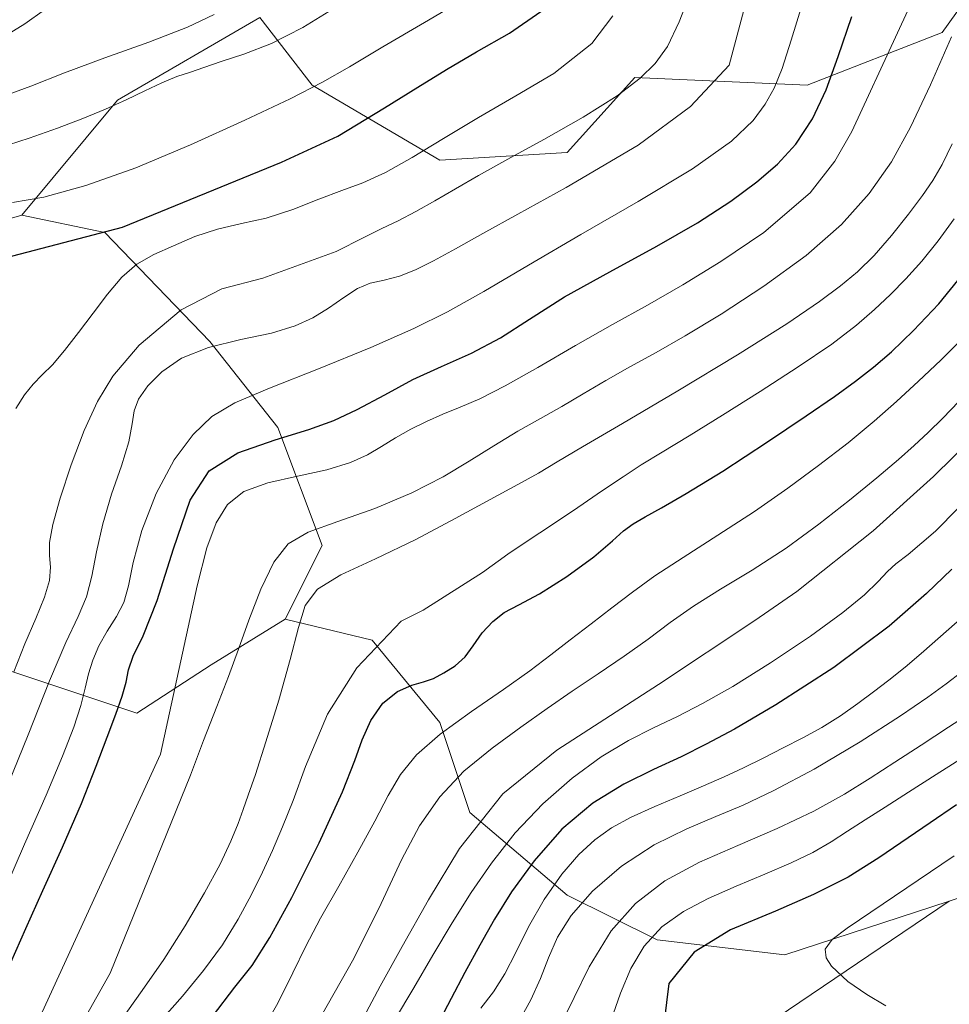
# Model space of a CAD drawing. Units: metres. Extents: x 628385 to 631853, y 4704161 to 4706547.
# Drawn here: x 631377 to 631620, y 4705708 to 4705965 of the extents above; entities that cross this region are included whole.
import ezdxf

# ---------------------------------------------------------------- set-up
doc = ezdxf.new("R2010")
doc.units = ezdxf.units.M
doc.header["$MEASUREMENT"] = 0
for name, color, linetype, lineweight in [('Arbolado forestal CxS', 92, 'Continuous', 0), ('Curva de nivel maestra', 30, 'Continuous', 30), ('Curva de nivel normal', 30, 'Continuous', 0), ('Matorral CxS', 135, 'Continuous', 0)]:
    doc.layers.add(name, color=color, linetype=linetype, lineweight=lineweight)

# ---------------------------------------------------------------- blocks, each defined once
blk = doc.blocks.new('*U16')
at = {"layer": 'Matorral CxS', "color": 135, "linetype": 'Continuous', "lineweight": 0}
for points in [[(631184.9923, 4706016.0763, 530.9882), (631206.5341, 4705995.4233, 537.3964), (631224.3489, 4705931.1973, 549.1046), (631265.8475, 4705923.3879, 560.5651), (631308.7665, 4705909.9007, 564.8935), (631350.7837, 4705906.5483, 568.7626), (631377.2639, 4705914.2229, 570.0609), (631398.9819, 4705909.7079, 574.2115), (631426.4123, 4705881.2117, 589.451), (631444.1539, 4705858.8145, 598.2949), (631455.7633, 4705828.0005, 611.1194), (631446.1069, 4705808.6997, 613.7297), (631426.7265, 4705796.7659, 606.8798), (631407.3623, 4705784.1961, 601.2152), (631370.1913, 4705796.5645, 582.2149), (631330.0453, 4705801.2347, 566.7427), (631276.1831, 4705796.0223, 548.4199), (631241.6633, 4705807.1985, 534.9021), (631188.7829, 4705811.1161, 517.6138)], [(631272.4593, 4705478.4263, 594.3035), (631266.7467, 4705502.4063, 596.8676), (631264.6881, 4705511.7753, 597.791), (631280.7813, 4705524.3631, 602.8454), (631314.9641, 4705553.1929, 619.6982), (631349.6305, 4705563.6193, 630.4209), (631390.6973, 4705596.4379, 638.0808), (631465.2943, 4705634.5741, 662.7676), (631525.3065, 4705671.6955, 670.7132), (631574.6253, 4705704.7299, 678.3502), (631619.5681, 4705735.1093, 684.2441), (631660.4995, 4705748.8739, 689.7336), (631718.1225, 4705780.2193, 698.1416), (631775.4273, 4705823.6205, 706.3765), (631810.6473, 4705861.3673, 707.8278), (631821.4278, 4705883.0795, 707.9799), (631852.62, 4704233.4, 500.1805)]]:
    blk.add_polyline3d(points, dxfattribs=at)

msp = doc.modelspace()

# ---------------------------------------------------------------- linework, layer by layer
at = {"layer": 'Arbolado forestal CxS', "color": 92, "linetype": 'Continuous', "lineweight": 0}
for points in [[(631794.4951, 4706095.0659, 650.1396), (631784.6887, 4706073.4929, 652.3543), (631773.2485, 4706071.8591, 647.4276), (631744.8099, 4706053.8813, 638.1546), (631727.8129, 4706051.2663, 630.4815), (631686.2459, 4706052.0049, 615.3741), (631649.0341, 4706022.6271, 608.4713), (631637.2823, 4705989.3335, 611.0633), (631617.6967, 4705961.9147, 607.9658), (631582.4435, 4705948.2061, 597.311), (631537.3983, 4705950.1645, 583.4534), (631519.7717, 4705930.5795, 586.3858), (631486.4775, 4705928.6221, 580.7894), (631453.1827, 4705948.2073, 568.6961), (631439.4741, 4705965.8331, 561.7314), (631402.2627, 4705944.2907, 563.6482), (631377.2639, 4705914.2229, 570.0609)], [(631660.4995, 4705748.8739, 689.7336), (631619.5681, 4705735.1093, 684.2441), (631576.5635, 4705721.0219, 678.4312), (631543.2695, 4705724.9391, 670.6847), (631519.7677, 4705736.6901, 657.2604), (631494.3081, 4705758.2333, 638.3628), (631486.4745, 4705781.7355, 628.8457), (631468.8479, 4705803.2795, 619.429), (631446.1069, 4705808.6997, 613.7297), (631455.7633, 4705828.0005, 611.1194), (631444.1539, 4705858.8145, 598.2949), (631426.4123, 4705881.2117, 589.451), (631398.9819, 4705909.7079, 574.2115), (631377.2639, 4705914.2229, 570.0609), (631402.2627, 4705944.2907, 563.6482), (631439.4741, 4705965.8331, 561.7314), (631453.1827, 4705948.2073, 568.6961), (631486.4775, 4705928.6221, 580.7894), (631519.7717, 4705930.5795, 586.3858), (631537.3983, 4705950.1645, 583.4534), (631582.4435, 4705948.2061, 597.311), (631617.6967, 4705961.9147, 607.9658), (631637.2823, 4705989.3335, 611.0633)], [(631377.2639, 4705914.2229, 570.0609), (631398.9819, 4705909.7079, 574.2115), (631426.4123, 4705881.2117, 589.451), (631444.1539, 4705858.8145, 598.2949), (631455.7633, 4705828.0005, 611.1194), (631446.1069, 4705808.6997, 613.7297)], [(631446.1069, 4705808.6997, 613.7297), (631468.8479, 4705803.2795, 619.429), (631486.4745, 4705781.7355, 628.8457), (631494.3081, 4705758.2333, 638.3628), (631519.7677, 4705736.6901, 657.2604), (631543.2695, 4705724.9391, 670.6847), (631576.5635, 4705721.0219, 678.4312), (631619.5681, 4705735.1093, 684.2441)]]:
    msp.add_polyline3d(points, dxfattribs=at)
at = {"layer": 'Curva de nivel maestra', "color": 30, "linetype": 'Continuous', "lineweight": 30, "flags": 128}
for points, elevation in [([(631372.98, 4705903.1001), (631403.59, 4705911.0801), (631445.16, 4705928.1001), (631459.88, 4705934.9201), (631472.04, 4705942.2501), (631480.72, 4705947.6601), (631488.22, 4705952.3301), (631496.03, 4705956.8701), (631504.69, 4705961.7601), (631512.85, 4705967.4001)], 575), ([(631374.47, 4705719.1001), (631378.39, 4705727.9601), (631382.77, 4705737.8701), (631387.9, 4705749.2201), (631392.86, 4705760.5501), (631396.72, 4705770.3001), (631399.58, 4705777.9101), (631401.83, 4705783.8901), (631403.52, 4705788.6401), (631404.58, 4705792.3001), (631405.2, 4705795.5101), (631406.38, 4705799.0801), (631409.03, 4705804.3801), (631412.7, 4705813.5801), (631416.9, 4705827.1201), (631421.31, 4705839.8001), (631426.26, 4705847.4901), (631433.7, 4705852.1501), (631443.46, 4705855.5901), (631452.3, 4705858.2601), (631458.76, 4705860.6601), (631464.92, 4705863.5001), (631472.11, 4705867.3401), (631479.47, 4705871.3401), (631486.9, 4705874.7501), (631494.74, 4705878.1801), (631502.37, 4705882.1701), (631509.92, 4705887.0801), (631519.08, 4705892.9201), (631530.87, 4705899.4901), (631543.2, 4705906.1201), (631553.77, 4705912.2401), (631562.48, 4705917.9201), (631569.31, 4705922.9901), (631574.73, 4705927.5901), (631579.51, 4705932.8101), (631583.84, 4705939.4401), (631587.44, 4705946.9501), (631590.55, 4705955.6701), (631594.15, 4705966.1201)], 600), ([(631427.08, 4705704.9601), (631432.9, 4705712.6101), (631437.44, 4705718.2401), (631442.08, 4705725.5601), (631447.85, 4705736.0501), (631454.99, 4705750.3201), (631461.11, 4705763.6701), (631464.33, 4705771.8501), (631466.23, 4705777.2501), (631468.46, 4705782.2501), (631471.6, 4705786.7501), (631475.43, 4705789.8801), (631479.15, 4705791.5001), (631482.25, 4705792.3401), (631484.85, 4705793.2701), (631487.53, 4705794.6801), (631490.47, 4705796.5501), (631493.09, 4705798.8601), (631495.18, 4705801.8101), (631497.58, 4705805.1601), (631500.34, 4705808.1601), (631503.28, 4705810.4301), (631507.14, 4705812.4601), (631512.55, 4705815.3701), (631519.64, 4705819.9001), (631526.71, 4705825.0501), (631531.56, 4705829.1801), (631534.5, 4705831.8101), (631537, 4705833.6201), (631540.1, 4705835.4601), (631544.39, 4705837.8501), (631550.81, 4705841.5101), (631560.45, 4705847.4101), (631572.05, 4705855.0201), (631582.19, 4705861.8301), (631589.54, 4705866.8601), (631595.08, 4705870.9201), (631599.76, 4705874.5201), (631604.49, 4705878.5501), (631610.25, 4705884.1101), (631616.79, 4705891.0601), (631622.89, 4705898.5801)], 625), ([(631620.19, 4705821.7901), (631613.58, 4705815.4101), (631603.84, 4705806.9301), (631589.4, 4705796.1501), (631574.27, 4705786.3301), (631563.42, 4705780.0101), (631556.08, 4705776.0501), (631549.53, 4705772.8001), (631542.33, 4705769.4901), (631534.51, 4705765.6801), (631526.43, 4705760.6501), (631518.4, 4705753.8601), (631511.1, 4705745.6401), (631505.19, 4705737.5001), (631500.81, 4705730.3701), (631496.98, 4705723.5901), (631493, 4705716.4501), (631489.48, 4705709.6201), (631486.56, 4705704.1601)], 650), ([(631621.46, 4705760.2501), (631614.55, 4705755.5601), (631601.16, 4705746.3601), (631593.12, 4705741.3701), (631584.09, 4705736.8101), (631574.14, 4705732.5101), (631562.43, 4705727.6101), (631552.93, 4705721.7601), (631546.27, 4705713.5401), (631544.55, 4705699.4001)], 675)]:
    msp.add_lwpolyline(points, dxfattribs=dict(at, elevation=elevation))
at = {"layer": 'Curva de nivel normal', "color": 30, "linetype": 'Continuous', "lineweight": 0, "flags": 128}
for points, elevation in [([(631381.68, 4705704.0201), (631413.56, 4705773.4401), (631423.09, 4705817.4401), (631425.62, 4705827.3901), (631428.11, 4705833.8801), (631431.01, 4705838.7001), (631435.28, 4705842.1101), (631441.56, 4705844.3801), (631449.32, 4705846.1001), (631456.98, 4705847.7701), (631463.13, 4705849.6201), (631467.6, 4705851.6501), (631471.24, 4705853.8401), (631474.94, 4705856.1201), (631478.9, 4705858.3401), (631482.98, 4705860.3901), (631487.24, 4705862.2501), (631491.81, 4705864.0701), (631496.95, 4705866.3101), (631503.52, 4705869.6401), (631512.11, 4705874.4601), (631521.92, 4705880.1701), (631531.59, 4705885.6901), (631540.72, 4705890.7501), (631549.93, 4705896.0101), (631559.9, 4705902.1601), (631571.08, 4705909.7501), (631583.26, 4705920.0601), (631589.7, 4705928.3901), (631594.15, 4705936.1101), (631606.02, 4705961.8701), (631627.61, 4706008.6401)], 605), ([(631372.42, 4705762.4101), (631378.96, 4705778.5301), (631384.54, 4705792.6201), (631388.8, 4705802.6801), (631391.99, 4705809.3901), (631394.2, 4705814.5901), (631395.61, 4705819.9501), (631396.79, 4705826.3301), (631398.43, 4705833.6701), (631400.77, 4705841.4001), (631403.32, 4705848.7901), (631405.24, 4705855.0901), (631406.16, 4705859.7801), (631406.66, 4705863.1801), (631407.81, 4705866.2301), (631410.22, 4705869.6301), (631413.9, 4705873.3701), (631419.03, 4705876.9201), (631426.05, 4705879.7201), (631434.48, 4705881.7601), (631442.51, 4705883.4701), (631448.68, 4705885.3001), (631453.29, 4705887.4501), (631457.4, 4705889.9901), (631461.38, 4705892.7401), (631464.96, 4705895.0801), (631468.32, 4705896.4901), (631471.96, 4705897.2901), (631475.95, 4705898.3001), (631480.15, 4705899.9601), (631484.84, 4705902.3401), (631490.54, 4705905.4701), (631497.71, 4705909.4701), (631506.84, 4705914.5501), (631519.53, 4705921.5101), (631538.31, 4705932.5601), (631551.93, 4705942.5901), (631562.05, 4705953.4301), (631568.02, 4705975.7401)], 590), ([(631375.23, 4705795.0101), (631378.13, 4705802.2601), (631380.95, 4705808.9401), (631383.24, 4705814.4701), (631384.53, 4705818.8001), (631384.79, 4705822.2901), (631384.53, 4705825.3601), (631384.56, 4705828.7201), (631385.41, 4705833.4301), (631387.33, 4705840.3401), (631390.22, 4705849.0801), (631393.62, 4705857.9801), (631397.09, 4705865.6001), (631401.09, 4705872.2201), (631407.96, 4705880.3101), (631418.96, 4705889.4901), (631429.59, 4705895.0001), (631440.29, 4705897.8001), (631459.38, 4705904.8001), (631466.66, 4705908.4501), (631471.37, 4705910.7701), (631475.58, 4705912.8101), (631480.18, 4705915.2001), (631485.2, 4705918.0301), (631490.54, 4705921.1201), (631496.63, 4705924.6001), (631504.21, 4705928.8301), (631513.67, 4705934.0301), (631523.95, 4705939.8701), (631532.78, 4705945.4401), (631538.83, 4705949.9901), (631542.76, 4705953.8501), (631545.92, 4705958.3401), (631549.02, 4705964.7301), (631552.21, 4705973.0901)], 585), ([(631374.88, 4705917.5801), (631383.03, 4705918.9801), (631394.05, 4705922.0001), (631407.06, 4705926.6501), (631421.38, 4705932.6101), (631435.59, 4705939.0401), (631447.38, 4705944.6501), (631455.86, 4705948.9701), (631462.93, 4705953.0201), (631471.56, 4705958.2101), (631482.48, 4705964.5601), (631493.43, 4705971.0901)], 570), ([(631371, 4705931.7201), (631379.24, 4705934.3901), (631386.58, 4705936.9901), (631393.2, 4705939.4801), (631399.18, 4705941.9101), (631404.56, 4705944.3401), (631409.43, 4705946.7201), (631413.86, 4705948.8501), (631417.83, 4705950.4301), (631421.32, 4705951.6001), (631424.88, 4705952.8301), (631429.4, 4705954.3801), (631435.33, 4705956.3001), (631442.52, 4705959.0601), (631450.69, 4705963.2701), (631459.73, 4705968.8501)], 565), ([(631371.11, 4705734.2201), (631377.98, 4705749.9301), (631383.62, 4705762.8001), (631387.92, 4705772.9301), (631390.87, 4705780.5301), (631392.69, 4705786.2001), (631393.84, 4705790.6801), (631394.76, 4705794.4901), (631395.81, 4705798.0601), (631397.39, 4705801.7501), (631399.62, 4705805.6001), (631402.05, 4705809.3901), (631403.94, 4705813.1001), (631405.17, 4705817.4201), (631406.43, 4705823.5101), (631408.69, 4705831.9001), (631412.37, 4705841.5301), (631417.08, 4705850.3301), (631422.04, 4705856.9701), (631426.97, 4705861.6201), (631432.94, 4705865.2501), (631442.02, 4705869.0901), (631454.8, 4705874.0701), (631468.48, 4705879.7001), (631479.67, 4705884.6601), (631488.53, 4705888.9901), (631497.96, 4705894.2701), (631509.65, 4705901.2201), (631523.34, 4705909.2001), (631538.31, 4705917.7901), (631552.45, 4705926.3601), (631562.65, 4705933.5701), (631568.34, 4705938.9401), (631571.5, 4705943.2201), (631573.81, 4705947.3901), (631575.92, 4705952.5701), (631578.27, 4705959.9101), (631581.19, 4705969.5401)], 595), ([(631383.27, 4705967.9001), (631378.06, 4705964.2601), (631374.02, 4705961.6601)], 555), ([(631372.32, 4705945.2101), (631379.65, 4705947.9301), (631388.48, 4705951.3801), (631399.01, 4705955.3201), (631410.46, 4705959.4301), (631420.59, 4705963.3201), (631427.53, 4705966.6601)], 560), ([(631375.77, 4705863.7301), (631377.98, 4705867.2901), (631380.27, 4705870.1501), (631382.64, 4705872.5501), (631385.31, 4705875.2001), (631388.47, 4705878.8701), (631392.11, 4705883.5901), (631395.95, 4705888.6501), (631399.7, 4705893.5801), (631403.41, 4705898.0201), (631407.34, 4705901.4401), (631411.8, 4705903.9501), (631416.92, 4705906.2701), (631422.51, 4705908.6401), (631428.43, 4705910.6301), (631434.65, 4705912.0501), (631441.17, 4705913.5001), (631448.05, 4705915.7301), (631454.89, 4705918.4401), (631460.93, 4705920.7301), (631466.37, 4705922.7101), (631472.28, 4705925.3701), (631479.29, 4705929.2801), (631487.42, 4705934.2601), (631496.58, 4705939.7601), (631506.38, 4705945.3801), (631516.27, 4705951.2401), (631526.2, 4705959.0401), (631531.66, 4705966.2801)], 580), ([(631386.43, 4705691.5401), (631400.4, 4705716.2601), (631421.34, 4705767.9801), (631424.74, 4705777.0101), (631428.26, 4705785.9601), (631431.3, 4705793.7901), (631433.9, 4705800.9101), (631436.62, 4705808.4701), (631439.77, 4705816.5701), (631443.15, 4705823.6601), (631446.89, 4705828.4501), (631452.11, 4705831.4901), (631459.83, 4705834.2501), (631469.51, 4705837.6701), (631479.19, 4705841.7001), (631487.32, 4705845.8701), (631494.18, 4705849.9901), (631500.63, 4705854.0301), (631506.86, 4705857.7901), (631512.78, 4705861.1401), (631518.39, 4705864.2801), (631523.95, 4705867.5501), (631529.81, 4705871.0401), (631536.15, 4705874.6201), (631542.96, 4705878.3501), (631550.61, 4705882.7001), (631560, 4705888.4201), (631571.09, 4705895.6601), (631582.15, 4705903.7101), (631591.44, 4705911.8301), (631598.67, 4705919.8801), (631604.44, 4705928.1401), (631609.47, 4705937.2701), (631614.62, 4705948.2701), (631620.18, 4705960.8601)], 610), ([(631402.97, 4705703.6601), (631408.73, 4705711.7301), (631414.38, 4705719.8701), (631419.95, 4705728.6401), (631425.02, 4705737.2501), (631429.07, 4705744.7401), (631431.94, 4705750.7401), (631433.82, 4705755.3501), (631435.11, 4705759.0101), (631436.41, 4705762.7301), (631438.3, 4705768.1701), (631441.07, 4705776.7001), (631444.4, 4705787.6001), (631447.43, 4705798.2201), (631449.54, 4705806.5201), (631451.35, 4705812.3401), (631454.55, 4705816.5801), (631460.66, 4705820.3201), (631469.72, 4705824.5301), (631480.23, 4705829.5601), (631490.51, 4705834.9801), (631499.62, 4705839.9501), (631506.88, 4705843.8801), (631512.29, 4705846.9001), (631517.15, 4705849.8001), (631523.72, 4705853.7401), (631534.2, 4705859.8701), (631548.67, 4705868.3601), (631564.25, 4705877.7601), (631577.1, 4705885.9001), (631585.65, 4705891.6901), (631591.18, 4705895.7801), (631595.57, 4705899.4901), (631599.9, 4705903.7201), (631604.49, 4705908.9001), (631608.95, 4705914.5301), (631612.56, 4705919.4001), (631615.27, 4705923.3201), (631617.68, 4705927.4801), (631620.33, 4705932.9101)], 615), ([(631413.89, 4705704.1601), (631419.26, 4705710.2701), (631424.79, 4705716.9501), (631429.68, 4705723.6901), (631433.84, 4705730.3901), (631437.34, 4705736.7901), (631440.2, 4705742.6601), (631442.77, 4705748.3401), (631445.43, 4705754.4801), (631448.2, 4705761.4001), (631451.41, 4705770.2301), (631457.19, 4705783.9301), (631464.84, 4705796.0201), (631476.35, 4705808.2001), (631482.17, 4705811.0801), (631497.67, 4705820.9001), (631504.25, 4705825.7401), (631509.54, 4705829.2801), (631515.68, 4705833.3101), (631522.55, 4705837.9201), (631529, 4705842.3201), (631534.34, 4705845.9401), (631539.11, 4705849.0001), (631544.56, 4705852.3301), (631551.64, 4705856.6301), (631560.35, 4705862.0101), (631570.13, 4705868.1601), (631580.12, 4705874.6001), (631588.86, 4705880.5501), (631595.33, 4705885.4901), (631600.07, 4705889.6401), (631604.17, 4705893.5301), (631608.21, 4705897.5901), (631612.39, 4705902.2101), (631616.67, 4705907.5201), (631620.81, 4705913.3201)], 620), ([(631438.37, 4705698.2401), (631444.21, 4705708.4301), (631448.13, 4705716.4001), (631451.46, 4705723.3301), (631455.35, 4705730.6301), (631460.07, 4705738.9901), (631465.07, 4705747.8401), (631469.48, 4705755.9501), (631473, 4705762.6701), (631476.21, 4705768.2001), (631480.36, 4705773.2801), (631486.6, 4705778.7101), (631494.74, 4705784.6001), (631503.08, 4705790.3601), (631510.01, 4705795.2801), (631515.47, 4705799.3901), (631520.57, 4705803.3401), (631525.99, 4705807.5301), (631531.45, 4705811.7301), (631536.78, 4705815.7801), (631542.64, 4705820.0101), (631550.03, 4705824.8801), (631559.11, 4705830.6401), (631568.65, 4705836.8901), (631577.37, 4705842.9601), (631585.44, 4705848.8801), (631593.16, 4705854.8201), (631599.94, 4705860.4301), (631605.75, 4705865.6201), (631611.5, 4705870.8701), (631617.39, 4705876.3601), (631622.61, 4705881.6401)], 630), ([(631651.57, 4705867.8801), (631615.96, 4705831.6901), (631608.79, 4705825.6401), (631605.61, 4705823.1701), (631603.45, 4705821.1501), (631601.01, 4705818.5401), (631597.39, 4705815.0501), (631591.75, 4705810.4301), (631583.33, 4705804.3201), (631572.89, 4705797.3401), (631563.01, 4705791.1701), (631555.14, 4705786.6801), (631548.6, 4705783.3301), (631542.33, 4705780.3401), (631535.76, 4705777.0301), (631528.64, 4705772.7501), (631521.03, 4705767.2001), (631513.37, 4705760.5001), (631506.2, 4705752.9101), (631499.96, 4705745.0301), (631494.67, 4705737.3301), (631489.74, 4705729.4401), (631484.7, 4705720.9701), (631479.69, 4705712.4101), (631474.62, 4705703.9801)], 645), ([(631455.57, 4705705.2101), (631464.01, 4705720.1401), (631471.13, 4705734.5101), (631476.47, 4705745.8701), (631481.19, 4705754.7201), (631486.45, 4705762.3101), (631492.78, 4705769.0201), (631500.13, 4705775.0401), (631507.68, 4705780.5401), (631514.54, 4705785.4301), (631521.03, 4705789.9301), (631527.85, 4705794.4601), (631534.67, 4705799.0701), (631540.87, 4705803.5501), (631546.66, 4705807.8801), (631552.78, 4705812.1601), (631559.84, 4705816.5501), (631568.09, 4705821.5301), (631576.95, 4705827.3101), (631585.51, 4705833.5401), (631593.52, 4705839.8101), (631600.66, 4705845.6501), (631606.27, 4705850.3901), (631610.43, 4705854.0901), (631614.07, 4705857.4901), (631617.88, 4705861.2301), (631622.08, 4705865.6001)], 635), ([(631466.53, 4705704.6701), (631470.94, 4705712.8901), (631476.61, 4705723.2501), (631483.51, 4705735.4401), (631491.67, 4705748.8001), (631502.92, 4705763.0901), (631517.05, 4705774.5401), (631543.58, 4705791.6601), (631568.73, 4705808.3601), (631579.7, 4705815.9501), (631599.69, 4705831.7701), (631615.4, 4705845.9701), (631625.76, 4705856.1401)], 640), ([(631497.16, 4705707.1001), (631500.48, 4705711.4001), (631503.46, 4705716.1101), (631506.33, 4705721.6901), (631509.67, 4705728.3601), (631513.78, 4705735.5501), (631518.34, 4705742.1201), (631522.77, 4705747.2701), (631526.94, 4705751.1201), (631531.31, 4705754.1901), (631536.49, 4705756.9801), (631542.67, 4705759.7901), (631549.25, 4705762.6101), (631555.37, 4705765.1901), (631560.77, 4705767.5501), (631565.82, 4705769.9101), (631570.95, 4705772.4601), (631576.21, 4705775.1101), (631581.34, 4705777.7101), (631586.31, 4705780.4201), (631591.15, 4705783.4701), (631595.65, 4705786.7001), (631599.73, 4705789.7801), (631603.77, 4705792.8201), (631608.01, 4705796.1701), (631612.23, 4705799.7701), (631621.63, 4705808.0301)], 655), ([(631622.84, 4705794.9701), (631618.73, 4705791.8401), (631613.95, 4705788.3801), (631606.78, 4705783.4601), (631596.27, 4705776.7201), (631584.24, 4705769.5901), (631573.75, 4705763.9601), (631565.69, 4705760.1601), (631558.61, 4705757.1901), (631550.97, 4705754.0001), (631542.48, 4705749.7901), (631533.91, 4705744.1901), (631526.38, 4705737.7101), (631520.79, 4705731.3701), (631517.21, 4705725.6501), (631514.87, 4705720.2801), (631512.82, 4705714.8901), (631510.29, 4705709.2901), (631506.92, 4705703.3401)], 660), ([(631626.78, 4705785.3501), (631619.34, 4705780.5101), (631612.19, 4705775.8501), (631605.37, 4705771.4101), (631598.93, 4705767.2201), (631592.2, 4705763.0301), (631584.17, 4705758.6201), (631574.64, 4705754.0601), (631564.37, 4705749.6401), (631554.35, 4705745.2901), (631545.29, 4705740.4101), (631537.57, 4705734.4901), (631531.22, 4705727.3701), (631525.5, 4705717.9001), (631517.65, 4705701.9501)], 665), ([(631624.67, 4705773.5201), (631616.16, 4705768.1501), (631608.95, 4705763.5701), (631602.8, 4705759.6601), (631597.57, 4705756.3101), (631593, 4705753.3401), (631588.68, 4705750.5601), (631583.94, 4705747.8201), (631578.24, 4705745.0501), (631571.42, 4705742.1301), (631563.91, 4705739.0101), (631556.59, 4705735.8101), (631550.1, 4705732.4101), (631544.49, 4705728.3501), (631539.87, 4705723.3601), (631536.36, 4705717.5301), (631533.68, 4705711.0601), (631531.15, 4705703.8601)], 670), ([(631620.84, 4705746.9001), (631592.9, 4705728.0301), (631588.94, 4705725.0801), (631587.15, 4705722.5401), (631587.4, 4705720.2501), (631588.77, 4705718.0901), (631593.04, 4705714.1301), (631597.99, 4705710.7001), (631603.03, 4705707.7101)], 680)]:
    msp.add_lwpolyline(points, dxfattribs=dict(at, elevation=elevation))
at = {"layer": 'Matorral CxS', "color": 135, "linetype": 'Continuous', "lineweight": 0}
for points in [[(631794.4951, 4706095.0659, 650.1396), (631784.6887, 4706073.4929, 652.3543), (631773.2485, 4706071.8591, 647.4276), (631744.8099, 4706053.8813, 638.1546), (631727.8129, 4706051.2663, 630.4815), (631686.2459, 4706052.0049, 615.3741), (631649.0341, 4706022.6271, 608.4713), (631637.2823, 4705989.3335, 611.0633), (631617.6967, 4705961.9147, 607.9658), (631582.4435, 4705948.2061, 597.311), (631537.3983, 4705950.1645, 583.4534), (631519.7717, 4705930.5795, 586.3858), (631486.4775, 4705928.6221, 580.7894), (631453.1827, 4705948.2073, 568.6961), (631439.4741, 4705965.8331, 561.7314), (631402.2627, 4705944.2907, 563.6482), (631377.2639, 4705914.2229, 570.0609)], [(631637.2823, 4705989.3335, 611.0633), (631617.6967, 4705961.9147, 607.9658), (631582.4435, 4705948.2061, 597.311), (631537.3983, 4705950.1645, 583.4534), (631519.7717, 4705930.5795, 586.3858), (631486.4775, 4705928.6221, 580.7894), (631453.1827, 4705948.2073, 568.6961), (631439.4741, 4705965.8331, 561.7314), (631402.2627, 4705944.2907, 563.6482), (631377.2639, 4705914.2229, 570.0609), (631350.7837, 4705906.5483, 568.7626), (631308.7665, 4705909.9007, 564.8935), (631265.8475, 4705923.3879, 560.5651), (631224.3489, 4705931.1973, 549.1046), (631206.5341, 4705995.4233, 537.3964), (631184.9923, 4706016.0763, 530.9882)], [(631184.9923, 4706016.0763, 530.9882), (631206.5341, 4705995.4233, 537.3964), (631224.3489, 4705931.1973, 549.1046), (631265.8475, 4705923.3879, 560.5651), (631308.7665, 4705909.9007, 564.8935), (631350.7837, 4705906.5483, 568.7626), (631377.2639, 4705914.2229, 570.0609)], [(631377.2639, 4705914.2229, 570.0609), (631398.9819, 4705909.7079, 574.2115), (631426.4123, 4705881.2117, 589.451), (631444.1539, 4705858.8145, 598.2949), (631455.7633, 4705828.0005, 611.1194), (631446.1069, 4705808.6997, 613.7297)], [(631446.1069, 4705808.6997, 613.7297), (631426.7265, 4705796.7659, 606.8798), (631407.3623, 4705784.1961, 601.2152), (631370.1913, 4705796.5645, 582.2149), (631330.0453, 4705801.2347, 566.7427), (631276.1831, 4705796.0223, 548.4199), (631241.6633, 4705807.1985, 534.9021), (631188.7829, 4705811.1161, 517.6138), (631151.5721, 4705815.0333, 507.8089), (631112.4025, 4705850.2855, 496.904), (631071.2749, 4705865.9541, 487.1555), (631032.1049, 4705885.5391, 478.343), (631018.3961, 4705893.3733, 475.1711), (630994.8943, 4705901.2075, 470.8343), (630981.9823, 4705902.0855, 468.0283), (630969.0701, 4705902.9637, 465.5105), (630950.5587, 4705882.1619, 462.6509), (630932.5153, 4705867.7231, 461.5365), (630912.0819, 4705847.5063, 459.047), (630891.0805, 4705824.7343, 456.9445), (630875.9871, 4705794.6311, 453.4738), (630847.5109, 4705779.6671, 449.9518)], [(631188.7829, 4705811.1161, 517.6138), (631241.6633, 4705807.1985, 534.9021), (631276.1831, 4705796.0223, 548.4199), (631330.0453, 4705801.2347, 566.7427), (631370.1913, 4705796.5645, 582.2149), (631407.3623, 4705784.1961, 601.2152), (631426.7265, 4705796.7659, 606.8798), (631446.1069, 4705808.6997, 613.7297), (631468.8479, 4705803.2795, 619.429), (631486.4745, 4705781.7355, 628.8457), (631494.3081, 4705758.2333, 638.3628), (631519.7677, 4705736.6901, 657.2604), (631543.2695, 4705724.9391, 670.6847), (631576.5635, 4705721.0219, 678.4312), (631619.5681, 4705735.1093, 684.2441), (631574.6253, 4705704.7299, 678.3502)], [(631446.1069, 4705808.6997, 613.7297), (631468.8479, 4705803.2795, 619.429), (631486.4745, 4705781.7355, 628.8457), (631494.3081, 4705758.2333, 638.3628), (631519.7677, 4705736.6901, 657.2604), (631543.2695, 4705724.9391, 670.6847), (631576.5635, 4705721.0219, 678.4312), (631619.5681, 4705735.1093, 684.2441)], [(631619.5681, 4705735.1093, 684.2441), (631574.6253, 4705704.7299, 678.3502), (631525.3065, 4705671.6955, 670.7132), (631465.2943, 4705634.5741, 662.7676), (631390.6973, 4705596.4379, 638.0808), (631349.6305, 4705563.6193, 630.4209), (631314.9641, 4705553.1929, 619.6982), (631280.7813, 4705524.3631, 602.8454), (631264.6881, 4705511.7753, 597.791)]]:
    msp.add_polyline3d(points, dxfattribs=at)

# ---------------------------------------------------------------- block references
msp.add_blockref('*U16', (0, 0), dxfattribs=at)

doc.saveas('drawing.dxf')
